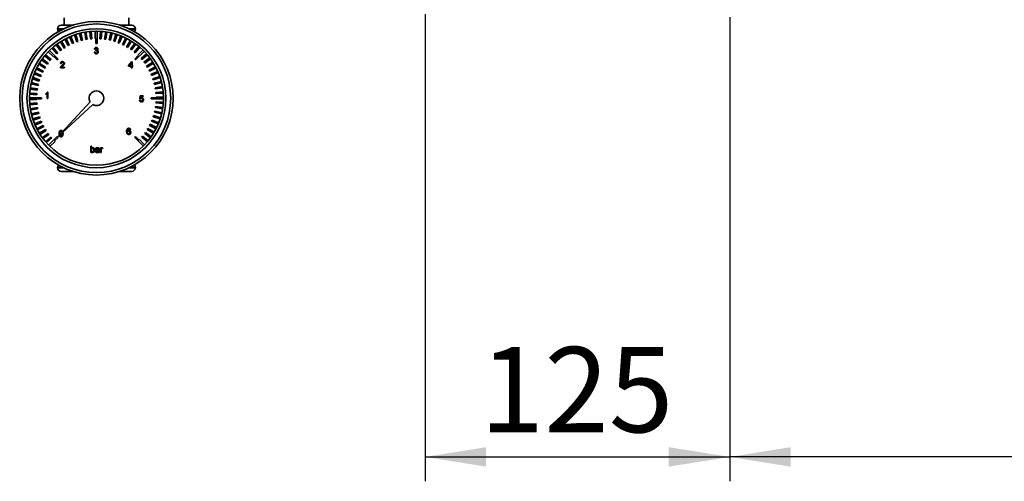
# Paper-space layout 'Blatt1' of a CAD drawing. Units: millimetres. Extents: x 0 to 4200, y 0 to 2970.
# Drawn here: x 735 to 1140, y 1428 to 1617 of the extents above; entities that cross this region are included whole.
import ezdxf

# ---------------------------------------------------------------- set-up
doc = ezdxf.new("R2010")
doc.units = ezdxf.units.MM
doc.layers.add('1', color=7, linetype='Continuous')
doc.styles.add('SLDTEXTSTYLE1', font='TXT', dxfattribs={"width": 0.605})
doc.dimstyles.new('SLDDIMSTYLE0', dxfattribs={"dimtxt": 35, "dimasz": 25, "dimexe": 0, "dimexo": 0.0625, "dimgap": 8.75, "dimtad": 1, "dimdec": 1, "dimrnd": 1e-09, "dimzin": 12, "dimdsep": 46, "dimtxsty": 'SLDTEXTSTYLE1', "dimsah": 1, "dimcen": 0.09, "dimadec": 0, "dimazin": 3, "dimtfac": 1, "dimtdec": 1, "dimtofl": 0, "dimtmove": 0, "dimatfit": 3, "dimfxl": 1, "dimfrac": 2, "dimtolj": 1, "dimtzin": 12, "dimarcsym": 0})
doc.dimstyles.new('SLDDIMSTYLE1', dxfattribs={"dimtxt": 35, "dimasz": 25, "dimexe": 0, "dimexo": 0.0625, "dimgap": 8.75, "dimtad": 1, "dimdec": 1, "dimrnd": 1e-09, "dimzin": 12, "dimdsep": 46, "dimtxsty": 'SLDTEXTSTYLE1', "dimsah": 1, "dimcen": 0.09, "dimadec": 0, "dimazin": 3, "dimtfac": 1, "dimtdec": 1, "dimtmove": 0, "dimatfit": 0, "dimfxl": 1, "dimfrac": 2, "dimtolj": 1, "dimtzin": 12, "dimarcsym": 0})

# ---------------------------------------------------------------- blocks, each defined once
blk = doc.blocks.new('_D_2')
at = {"layer": '1', "color": 7, "ltscale": 10}
for p, q in [((1026.94, 1618.35), (1026.94, 1427.95)), ((1372.94, 1583.6), (1372.94, 1427.95)), ((1372.94, 1437.95), (1026.94, 1437.95))]:
    blk.add_line(p, q, dxfattribs=at)
for points in [[(1026.94, 1437.95), (1051.94, 1433.95), (1051.94, 1441.95)], [(1372.94, 1437.95), (1347.94, 1441.95), (1347.94, 1433.95)]]:
    blk.add_solid(points, dxfattribs=at)
at = {"layer": '1', "color": 7, "ltscale": 10, "insert": (1159.84, 1483.06), "char_height": 35, "attachment_point": 1, "style": 'SLDTEXTSTYLE1'}
blk.add_mtext('346', dxfattribs=at)
blk = doc.blocks.new('_D_3')
at = {"layer": '1', "color": 7, "ltscale": 10}
for p, q in [((901.94, 1619.66), (901.94, 1427.95)), ((1026.94, 1618.35), (1026.94, 1427.95)), ((901.94, 1437.95), (1026.94, 1437.95))]:
    blk.add_line(p, q, dxfattribs=at)
for points in [[(901.94, 1437.95), (926.94, 1433.95), (926.94, 1441.95)], [(1026.94, 1437.95), (1001.94, 1441.95), (1001.94, 1433.95)]]:
    blk.add_solid(points, dxfattribs=at)
at = {"layer": '1', "color": 7, "ltscale": 10, "insert": (924.34, 1483.06), "char_height": 35, "attachment_point": 1, "style": 'SLDTEXTSTYLE1'}
blk.add_mtext('125', dxfattribs=at)
blk = doc.blocks.new('_D_4')
at = {"layer": '1', "color": 7, "ltscale": 10}
for p, q in [((1607.94, 1739.13), (1607.94, 1779.13)), ((1467.94, 1739.13), (1617.94, 1739.13)), ((1607.94, 1628.13), (1607.94, 1739.13)), ((1051.94, 1628.13), (1617.94, 1628.13)), ((1607.94, 1628.13), (1607.94, 1588.13))]:
    blk.add_line(p, q, dxfattribs=at)
for points in [[(1607.94, 1739.13), (1611.94, 1764.13), (1603.94, 1764.13)], [(1607.94, 1628.13), (1603.94, 1603.13), (1611.94, 1603.13)]]:
    blk.add_solid(points, dxfattribs=at)
at = {"layer": '1', "color": 7, "ltscale": 10, "insert": (1562.83, 1643.52), "char_height": 35, "attachment_point": 1, "rotation": 90, "style": 'SLDTEXTSTYLE1'}
blk.add_mtext('111', dxfattribs=at)

psp = doc.layouts.new('Blatt1')

# ---------------------------------------------------------------- linework, layer by layer
at = {"color": 7, "linetype": 'Continuous', "lineweight": 35, "ltscale": 10}
for p, q in [((753.69, 1618.13), (753.69, 1615.13)), ((780.19, 1615.13), (780.19, 1618.13)), ((750.94, 1613.63), (750.94, 1613.54)), ((757.34, 1615.13), (752.44, 1615.13)), ((776.55, 1615.13), (781.44, 1615.13)), ((782.94, 1613.54), (782.94, 1613.63)), ((754.01, 1609.4), (755.37, 1606.73)), ((754.46, 1609.63), (755.82, 1606.96)), ((755.96, 1610.34), (757.11, 1607.57)), ((756.42, 1610.53), (757.57, 1607.76)), ((757.97, 1611.12), (758.9, 1608.27)), ((758.44, 1611.28), (759.37, 1608.43)), ((760.04, 1611.75), (760.74, 1608.83)), ((760.52, 1611.87), (761.22, 1608.95)), ((761.22, 1608.95), (760.74, 1608.83)), ((762.15, 1612.21), (762.62, 1609.25)), ((763.11, 1609.33), (762.62, 1609.25)), ((762.64, 1612.29), (763.11, 1609.33)), ((764.29, 1612.5), (764.52, 1609.51)), ((765.02, 1609.55), (764.52, 1609.51)), ((764.79, 1612.54), (765.02, 1609.55)), ((766.44, 1612.62), (766.44, 1609.63)), ((766.69, 1609.63), (766.44, 1609.63)), ((766.69, 1609.63), (766.69, 1607.63)), ((767.19, 1612.63), (767.19, 1607.63)), ((768.6, 1612.58), (768.37, 1609.59)), ((768.87, 1609.55), (768.37, 1609.59)), ((769.1, 1612.54), (768.87, 1609.55)), ((770.75, 1612.36), (770.28, 1609.4)), ((770.78, 1609.33), (770.28, 1609.4)), ((771.24, 1612.29), (770.78, 1609.33)), ((772.88, 1611.98), (772.18, 1609.07)), ((772.66, 1608.95), (772.18, 1609.07)), ((773.36, 1611.87), (772.66, 1608.95)), ((774.96, 1611.43), (774.04, 1608.58)), ((775.44, 1611.28), (774.51, 1608.43)), ((777, 1610.72), (775.86, 1607.95)), ((777.47, 1610.53), (776.32, 1607.76)), ((778.98, 1609.85), (777.62, 1607.18)), ((779.43, 1609.63), (778.07, 1606.96)), ((748.71, 1605.71), (750.65, 1603.43)), ((749.08, 1606.04), (751.03, 1603.76)), ((750.38, 1607.08), (752.14, 1604.65)), ((750.78, 1607.37), (752.54, 1604.95)), ((752.54, 1604.95), (752.14, 1604.65)), ((752.15, 1608.31), (753.72, 1605.76)), ((752.57, 1608.57), (754.14, 1606.02)), ((754.14, 1606.02), (753.72, 1605.76)), ((755.82, 1606.96), (755.37, 1606.73)), ((757.57, 1607.76), (757.11, 1607.57)), ((759.37, 1608.43), (758.9, 1608.27)), ((766.43, 1605.28), (766.1, 1605.31)), ((767.19, 1607.63), (766.69, 1607.63)), ((766.69, 1604.62), (766.73, 1604.91)), ((774.51, 1608.43), (774.04, 1608.58)), ((776.32, 1607.76), (775.86, 1607.95)), ((778.07, 1606.96), (777.62, 1607.18)), ((780.88, 1608.83), (779.32, 1606.28)), ((779.74, 1606.02), (779.32, 1606.28)), ((781.31, 1608.57), (779.74, 1606.02)), ((782.7, 1607.67), (780.94, 1605.24)), ((781.34, 1604.95), (780.94, 1605.24)), ((783.11, 1607.37), (781.34, 1604.95)), ((784.42, 1606.36), (782.47, 1604.08)), ((784.8, 1606.04), (782.85, 1603.76)), ((786.03, 1604.92), (783.91, 1602.8)), ((744.4, 1600.88), (746.83, 1599.12)), ((744.69, 1601.29), (747.12, 1599.53)), ((745.71, 1602.6), (747.99, 1600.66)), ((746.03, 1602.99), (748.31, 1601.04)), ((747.15, 1604.22), (749.27, 1602.1)), ((747.67, 1604.75), (751.21, 1601.21)), ((748.31, 1601.04), (747.99, 1600.66)), ((749.44, 1602.27), (749.27, 1602.1)), ((749.44, 1602.27), (750.86, 1600.86)), ((751.03, 1603.76), (750.65, 1603.43)), ((751.21, 1601.21), (750.86, 1600.86)), ((766.07, 1604.09), (766.4, 1604.12)), ((782.85, 1603.76), (782.47, 1604.08)), ((784.09, 1602.63), (782.68, 1601.21)), ((783.03, 1600.86), (782.68, 1601.21)), ((786.56, 1604.39), (783.03, 1600.86)), ((784.09, 1602.63), (783.91, 1602.8)), ((787.53, 1603.36), (785.25, 1601.42)), ((785.57, 1601.04), (785.25, 1601.42)), ((787.85, 1602.99), (785.57, 1601.04)), ((788.89, 1601.69), (786.47, 1599.93)), ((789.19, 1601.29), (786.76, 1599.53)), ((742.22, 1597.16), (744.89, 1595.8)), ((742.44, 1597.61), (745.11, 1596.25)), ((743.24, 1599.07), (745.79, 1597.5)), ((743.5, 1599.5), (746.05, 1597.93)), ((746.05, 1597.93), (745.79, 1597.5)), ((747.12, 1599.53), (746.83, 1599.12)), ((753.84, 1597.62), (752.17, 1597.62)), ((752.53, 1599.43), (752.2, 1599.46)), ((752.59, 1597.95), (753.84, 1597.95)), ((753.84, 1597.95), (753.84, 1597.62)), ((780.12, 1598.57), (781.34, 1600.15)), ((780.12, 1598.24), (780.12, 1598.57)), ((781.24, 1598.24), (780.12, 1598.24)), ((781.24, 1599.5), (780.53, 1598.57)), ((780.53, 1598.57), (781.24, 1598.57)), ((781.24, 1598.57), (781.24, 1599.5)), ((781.24, 1597.62), (781.24, 1598.24)), ((781.57, 1597.62), (781.24, 1597.62)), ((781.34, 1600.15), (781.57, 1600.15)), ((781.57, 1600.15), (781.57, 1598.57)), ((781.57, 1598.57), (781.9, 1598.57)), ((781.9, 1598.24), (781.57, 1598.24)), ((781.57, 1598.24), (781.57, 1597.62)), ((781.9, 1598.57), (781.9, 1598.24)), ((786.76, 1599.53), (786.47, 1599.93)), ((790.13, 1599.92), (787.57, 1598.35)), ((787.83, 1597.93), (787.57, 1598.35)), ((790.39, 1599.5), (787.83, 1597.93)), ((791.21, 1598.06), (788.55, 1596.7)), ((791.45, 1597.61), (788.77, 1596.25)), ((740.64, 1593.15), (743.49, 1592.22)), ((740.79, 1593.62), (743.64, 1592.7)), ((741.35, 1595.19), (744.12, 1594.04)), ((741.54, 1595.65), (744.31, 1594.5)), ((744.31, 1594.5), (744.12, 1594.04)), ((745.11, 1596.25), (744.89, 1595.8)), ((788.77, 1596.25), (788.55, 1596.7)), ((792.15, 1596.11), (789.39, 1594.96)), ((789.58, 1594.5), (789.39, 1594.96)), ((792.35, 1595.65), (789.58, 1594.5)), ((792.94, 1594.1), (790.09, 1593.17)), ((790.24, 1592.7), (790.09, 1593.17)), ((793.1, 1593.62), (790.24, 1592.7)), ((739.71, 1588.93), (742.67, 1588.47)), ((739.78, 1589.43), (742.74, 1588.96)), ((740.09, 1591.06), (743, 1590.36)), ((740.2, 1591.55), (743.12, 1590.85)), ((742.74, 1588.96), (742.67, 1588.47)), ((743.12, 1590.85), (743, 1590.36)), ((743.64, 1592.7), (743.49, 1592.22)), ((793.56, 1592.03), (790.65, 1591.33)), ((790.77, 1590.85), (790.65, 1591.33)), ((793.68, 1591.55), (790.77, 1590.85)), ((794.02, 1589.92), (791.06, 1589.45)), ((791.14, 1588.96), (791.06, 1589.45)), ((794.1, 1589.43), (791.14, 1588.96)), ((739.44, 1585.38), (744.44, 1585.38)), ((739.49, 1586.79), (742.48, 1586.55)), ((739.53, 1587.28), (742.52, 1587.05)), ((742.44, 1584.88), (742.44, 1584.63)), ((742.44, 1584.88), (744.44, 1584.88)), ((742.52, 1587.05), (742.48, 1586.55)), ((744.44, 1585.38), (744.44, 1584.88)), ((746.13, 1586.7), (746.13, 1587.01)), ((746.72, 1585.08), (746.72, 1587.08)), ((747.05, 1585.08), (746.72, 1585.08)), ((746.84, 1587.65), (747.05, 1587.65)), ((747.05, 1587.65), (747.05, 1585.08)), ((784.7, 1584.85), (784.96, 1586.17)), ((785.03, 1584.82), (784.7, 1584.85)), ((784.96, 1586.17), (786.18, 1586.17)), ((785.23, 1585.84), (785.1, 1585.18)), ((786.18, 1585.84), (785.23, 1585.84)), ((786.18, 1586.17), (786.18, 1585.84)), ((791.44, 1585.38), (789.44, 1585.38)), ((789.44, 1584.88), (789.44, 1585.38)), ((794.44, 1584.88), (789.44, 1584.88)), ((794.31, 1587.78), (791.33, 1587.55)), ((791.37, 1587.05), (791.33, 1587.55)), ((794.36, 1587.28), (791.37, 1587.05)), ((794.44, 1585.63), (791.44, 1585.63)), ((791.44, 1585.38), (791.44, 1585.63)), ((739.45, 1584.63), (742.44, 1584.63)), ((739.53, 1582.97), (742.52, 1583.2)), ((739.57, 1582.47), (742.56, 1582.71)), ((739.78, 1580.82), (742.74, 1581.29)), ((739.86, 1580.33), (742.82, 1580.8)), ((742.52, 1583.2), (742.56, 1582.71)), ((742.74, 1581.29), (742.82, 1580.8)), ((764.33, 1583.65), (751.03, 1569.22)), ((751.03, 1569.22), (765.46, 1582.52)), ((784.67, 1584.33), (785, 1584.36)), ((791.14, 1581.29), (791.22, 1581.79)), ((794.1, 1580.82), (791.14, 1581.29)), ((794.18, 1581.32), (791.22, 1581.79)), ((791.37, 1583.2), (791.41, 1583.7)), ((794.36, 1582.97), (791.37, 1583.2)), ((794.39, 1583.47), (791.41, 1583.7)), ((740.2, 1578.71), (743.12, 1579.41)), ((740.32, 1578.22), (743.24, 1578.92)), ((740.79, 1576.63), (743.64, 1577.56)), ((740.95, 1576.15), (743.8, 1577.08)), ((743.12, 1579.41), (743.24, 1578.92)), ((743.64, 1577.56), (743.8, 1577.08)), ((790.24, 1577.56), (790.4, 1578.03)), ((793.1, 1576.63), (790.24, 1577.56)), ((793.25, 1577.11), (790.4, 1578.03)), ((790.77, 1579.41), (790.88, 1579.89)), ((793.68, 1578.71), (790.77, 1579.41)), ((793.8, 1579.19), (790.88, 1579.89)), ((741.54, 1574.6), (744.31, 1575.75)), ((741.73, 1574.14), (744.5, 1575.29)), ((742.44, 1572.64), (745.11, 1574)), ((742.67, 1572.2), (745.34, 1573.56)), ((744.31, 1575.75), (744.5, 1575.29)), ((745.11, 1574), (745.34, 1573.56)), ((787.83, 1572.33), (788.09, 1572.75)), ((790.65, 1571.19), (788.09, 1572.75)), ((788.77, 1574), (789, 1574.45)), ((791.45, 1572.64), (788.77, 1574)), ((791.67, 1573.09), (789, 1574.45)), ((789.58, 1575.75), (789.77, 1576.21)), ((792.35, 1574.6), (789.58, 1575.75)), ((792.54, 1575.07), (789.77, 1576.21)), ((743.5, 1570.76), (746.05, 1572.33)), ((743.76, 1570.33), (746.31, 1571.9)), ((744.69, 1568.96), (747.12, 1570.73)), ((744.99, 1568.56), (747.42, 1570.32)), ((746.03, 1567.27), (748.31, 1569.22)), ((746.05, 1572.33), (746.31, 1571.9)), ((746.36, 1566.89), (748.64, 1568.84)), ((747.12, 1570.73), (747.42, 1570.32)), ((747.32, 1565.86), (750.86, 1569.39)), ((748.31, 1569.22), (748.64, 1568.84)), ((749.8, 1567.63), (751.21, 1569.04)), ((750.86, 1569.39), (751.21, 1569.04)), ((751.84, 1569.59), (751.74, 1569.86)), ((751.92, 1570.65), (751.96, 1570.22)), ((752.91, 1570.65), (752.88, 1570.92)), ((753.15, 1571.17), (753.23, 1570.64)), ((781.03, 1572.18), (780.7, 1572.15)), ((782.68, 1569.04), (783.03, 1569.39)), ((786.21, 1565.51), (782.68, 1569.04)), ((784.44, 1567.98), (783.03, 1569.39)), ((785.57, 1569.22), (785.9, 1569.6)), ((787.85, 1567.27), (785.57, 1569.22)), ((788.18, 1567.65), (785.9, 1569.6)), ((786.76, 1570.73), (787.06, 1571.13)), ((789.19, 1568.96), (786.76, 1570.73)), ((789.48, 1569.37), (787.06, 1571.13)), ((790.39, 1570.76), (787.83, 1572.33)), ((747.85, 1565.33), (749.97, 1567.45)), ((749.8, 1567.63), (749.97, 1567.45)), ((764.6, 1565.49), (764.93, 1565.49)), ((764.6, 1562.92), (764.6, 1565.49)), ((764.93, 1565.49), (764.93, 1564.55)), ((768.56, 1564.8), (768.85, 1564.8)), ((768.56, 1562.92), (768.56, 1564.8)), ((768.85, 1564.8), (768.85, 1564.54)), ((769.54, 1564.74), (769.44, 1564.46)), ((784.44, 1567.98), (784.62, 1568.16)), ((786.74, 1566.04), (784.62, 1568.16)), ((764.93, 1562.92), (764.6, 1562.92)), ((764.93, 1563.2), (764.93, 1562.92)), ((766.84, 1564.24), (766.51, 1564.27)), ((767.73, 1563.72), (767.73, 1563.81)), ((768.19, 1562.92), (767.86, 1562.92)), ((768.1, 1564.14), (768.1, 1563.74)), ((768.89, 1562.92), (768.56, 1562.92)), ((768.89, 1563.92), (768.89, 1562.92)), ((750.94, 1556.71), (750.94, 1556.63)), ((782.94, 1556.63), (782.94, 1556.71)), ((757.34, 1555.13), (752.44, 1555.13)), ((781.44, 1555.13), (776.55, 1555.13))]:
    psp.add_line(p, q, dxfattribs=at)
at = {"color": 1, "linetype": 'Continuous', "lineweight": 35, "ltscale": 10}
for p, q in [((753.53, 1613.63), (750.94, 1613.63)), ((750.94, 1613.54), (753.35, 1613.54)), ((782.94, 1613.63), (780.36, 1613.63)), ((780.54, 1613.54), (782.94, 1613.54)), ((753.35, 1556.71), (750.94, 1556.71)), ((750.94, 1556.63), (753.53, 1556.63)), ((780.36, 1556.63), (782.94, 1556.63)), ((782.94, 1556.71), (780.54, 1556.71))]:
    psp.add_line(p, q, dxfattribs=at)
at = {"color": 7, "linetype": 'Continuous', "lineweight": 35, "ltscale": 100}
for radius in [31.5, 30.5, 28.5, 27.5]:
    psp.add_circle((766.94, 1585.13), radius, dxfattribs=at)
for centre, radius, start, end in [((752.44, 1613.63), 1.5, 90, 180), ((752.44, 1613.54), 1.5, 180, 223.8087), ((781.44, 1613.63), 1.5, 0, 90), ((781.44, 1613.54), 1.5, 316.1913, 0), ((766.94, 1585.13), 3, 240.466, 209.534), ((752.44, 1556.71), 1.5, 136.1913, 180), ((752.44, 1556.63), 1.5, 180, 270), ((781.44, 1556.63), 1.5, 270, 0), ((781.44, 1556.71), 1.5, 0, 43.8087)]:
    psp.add_arc(centre, radius, start, end, dxfattribs=at)
at = {"color": 7, "linetype": 'Continuous', "lineweight": 35, "ltscale": 10}
for points, knots in [([(766.1, 1605.31), (766.13, 1605.41), (766.18, 1605.61), (766.37, 1605.83), (766.61, 1605.95), (766.77, 1605.96), (766.85, 1605.97)], [0, 0, 0, 0, 0.280253, 0.559523, 0.779592, 1, 1, 1, 1]), ([(766.86, 1605.67), (766.8, 1605.67), (766.68, 1605.65), (766.54, 1605.55), (766.46, 1605.41), (766.44, 1605.32), (766.43, 1605.28)], [0, 0, 0, 0, 0.280001, 0.559131, 0.77932, 1, 1, 1, 1]), ([(766.73, 1604.91), (766.73, 1604.91), (766.75, 1604.91), (766.77, 1604.91), (766.77, 1604.91)], [0, 0, 0, 0, 0.560003, 1, 1, 1, 1]), ([(766.77, 1604.91), (766.84, 1604.92), (766.97, 1604.93), (767.14, 1605.01), (767.24, 1605.15), (767.25, 1605.25), (767.25, 1605.3)], [0, 0, 0, 0, 0.28068, 0.560951, 0.780057, 1, 1, 1, 1]), ([(766.85, 1605.97), (766.95, 1605.96), (767.16, 1605.94), (767.41, 1605.78), (767.56, 1605.55), (767.57, 1605.39), (767.58, 1605.31)], [0, 0, 0, 0, 0.280184, 0.559855, 0.78, 1, 1, 1, 1]), ([(767.25, 1605.3), (767.25, 1605.36), (767.23, 1605.47), (767.13, 1605.6), (767, 1605.66), (766.91, 1605.67), (766.86, 1605.67)], [0, 0, 0, 0, 0.27946, 0.558952, 0.779255, 1, 1, 1, 1]), ([(767.58, 1605.31), (767.58, 1605.25), (767.57, 1605.13), (767.45, 1604.93), (767.32, 1604.85), (767.23, 1604.8)], [0, 0, 0, 0, 0.280496, 0.561003, 1, 1, 1, 1]), ([(766.87, 1603.37), (766.76, 1603.38), (766.53, 1603.4), (766.27, 1603.59), (766.11, 1603.83), (766.08, 1604), (766.07, 1604.09)], [0, 0, 0, 0, 0.279911, 0.559249, 0.779476, 1, 1, 1, 1]), ([(766.4, 1604.12), (766.41, 1604.06), (766.45, 1603.92), (766.56, 1603.76), (766.72, 1603.67), (766.83, 1603.67), (766.88, 1603.66)], [0, 0, 0, 0, 0.280881, 0.560073, 0.779653, 1, 1, 1, 1]), ([(766.9, 1604.65), (766.86, 1604.65), (766.79, 1604.64), (766.72, 1604.63), (766.69, 1604.62)], [0, 0, 0, 0, 0.5597721, 1, 1, 1, 1]), ([(767.71, 1604.17), (767.7, 1604.05), (767.67, 1603.8), (767.44, 1603.54), (767.16, 1603.39), (766.96, 1603.37), (766.87, 1603.37)], [0, 0, 0, 0, 0.279401, 0.559064, 0.779378, 1, 1, 1, 1]), ([(766.88, 1603.66), (766.96, 1603.67), (767.11, 1603.68), (767.28, 1603.82), (767.37, 1604), (767.38, 1604.11), (767.39, 1604.17)], [0, 0, 0, 0, 0.279883, 0.558993, 0.779319, 1, 1, 1, 1]), ([(767.39, 1604.17), (767.38, 1604.25), (767.36, 1604.39), (767.23, 1604.55), (767.07, 1604.64), (766.96, 1604.65), (766.9, 1604.65)], [0, 0, 0, 0, 0.279747, 0.559171, 0.779444, 1, 1, 1, 1]), ([(767.23, 1604.8), (767.31, 1604.78), (767.47, 1604.73), (767.62, 1604.56), (767.7, 1604.36), (767.71, 1604.24), (767.71, 1604.17)], [0, 0, 0, 0, 0.279807, 0.559185, 0.779408, 1, 1, 1, 1]), ([(752.17, 1597.62), (752.17, 1597.66), (752.17, 1597.74), (752.19, 1597.81), (752.2, 1597.85)], [0, 0, 0, 0, 0.559956, 1, 1, 1, 1]), ([(752.2, 1599.46), (752.22, 1599.58), (752.26, 1599.8), (752.48, 1600.06), (752.75, 1600.17), (752.93, 1600.18), (753.02, 1600.19)], [0, 0, 0, 0, 0.280235, 0.558893, 0.779132, 1, 1, 1, 1]), ([(752.2, 1597.85), (752.24, 1597.95), (752.32, 1598.11), (752.48, 1598.3), (752.63, 1598.45), (752.74, 1598.53), (752.79, 1598.58)], [0, 0, 0, 0, 0.339411, 0.559525, 0.779752, 1, 1, 1, 1]), ([(753.01, 1599.89), (752.94, 1599.88), (752.8, 1599.87), (752.63, 1599.76), (752.54, 1599.6), (752.53, 1599.48), (752.53, 1599.43)], [0, 0, 0, 0, 0.28041, 0.559489, 0.779375, 1, 1, 1, 1]), ([(753.1, 1598.42), (753.04, 1598.37), (752.94, 1598.29), (752.8, 1598.17), (752.68, 1598.07), (752.62, 1597.99), (752.59, 1597.95)], [0, 0, 0, 0, 0.340038, 0.560063, 0.78009, 1, 1, 1, 1]), ([(752.79, 1598.58), (752.96, 1598.72), (753.18, 1598.91), (753.44, 1599.22), (753.47, 1599.39), (753.48, 1599.47)], [0, 0, 0, 0, 0.561313, 0.781386, 1, 1, 1, 1]), ([(753.48, 1599.47), (753.47, 1599.54), (753.46, 1599.67), (753.32, 1599.81), (753.17, 1599.88), (753.07, 1599.89), (753.01, 1599.89)], [0, 0, 0, 0, 0.27908, 0.558612, 0.779043, 1, 1, 1, 1]), ([(753.02, 1600.19), (753.13, 1600.18), (753.36, 1600.16), (753.62, 1599.99), (753.79, 1599.74), (753.8, 1599.57), (753.81, 1599.48)], [0, 0, 0, 0, 0.280482, 0.559644, 0.779749, 1, 1, 1, 1]), ([(753.81, 1599.48), (753.79, 1599.35), (753.76, 1599.11), (753.48, 1598.75), (753.24, 1598.55), (753.1, 1598.42)], [0, 0, 0, 0, 0.278741, 0.558834, 1, 1, 1, 1]), ([(746.13, 1587.01), (746.29, 1587.1), (746.57, 1587.26), (746.75, 1587.53), (746.84, 1587.65)], [0, 0, 0, 0, 0.560427, 1, 1, 1, 1]), ([(746.72, 1587.08), (746.62, 1587), (746.43, 1586.85), (746.22, 1586.75), (746.13, 1586.7)], [0, 0, 0, 0, 0.559686, 1, 1, 1, 1]), ([(785.47, 1585.05), (785.42, 1585.05), (785.32, 1585.04), (785.16, 1584.98), (785.08, 1584.88), (785.03, 1584.82)], [0, 0, 0, 0, 0.2809249, 0.5611607, 1, 1, 1, 1]), ([(785.1, 1585.18), (785.18, 1585.23), (785.32, 1585.33), (785.49, 1585.34), (785.56, 1585.35)], [0, 0, 0, 0, 0.559939, 1, 1, 1, 1]), ([(785.98, 1584.5), (785.98, 1584.58), (785.97, 1584.74), (785.85, 1584.94), (785.66, 1585.04), (785.53, 1585.05), (785.47, 1585.05)], [0, 0, 0, 0, 0.2806528, 0.559595, 0.7792903, 1, 1, 1, 1]), ([(785.56, 1585.35), (785.68, 1585.33), (785.91, 1585.3), (786.16, 1585.07), (786.29, 1584.79), (786.31, 1584.61), (786.31, 1584.52)], [0, 0, 0, 0, 0.27917, 0.558797, 0.779169, 1, 1, 1, 1]), ([(785.46, 1583.6), (785.35, 1583.61), (785.13, 1583.63), (784.86, 1583.82), (784.71, 1584.07), (784.68, 1584.24), (784.67, 1584.33)], [0, 0, 0, 0, 0.28007, 0.559249, 0.779432, 1, 1, 1, 1]), ([(785, 1584.36), (785.01, 1584.29), (785.04, 1584.16), (785.15, 1584), (785.31, 1583.91), (785.41, 1583.9), (785.47, 1583.9)], [0, 0, 0, 0, 0.2807138, 0.5599263, 0.7796221, 1, 1, 1, 1]), ([(786.12, 1583.92), (786.01, 1583.81), (785.83, 1583.63), (785.58, 1583.61), (785.46, 1583.6)], [0, 0, 0, 0, 0.558485, 1, 1, 1, 1]), ([(785.47, 1583.9), (785.55, 1583.91), (785.72, 1583.93), (785.89, 1584.1), (785.97, 1584.3), (785.98, 1584.43), (785.98, 1584.5)], [0, 0, 0, 0, 0.2795388, 0.5582516, 0.7788844, 1, 1, 1, 1]), ([(786.31, 1584.52), (786.3, 1584.4), (786.29, 1584.18), (786.17, 1584), (786.12, 1583.92)], [0, 0, 0, 0, 0.559726, 1, 1, 1, 1]), ([(779.35, 1571.48), (779.35, 1571.69), (779.36, 1572.07), (779.54, 1572.41), (779.63, 1572.55)], [0, 0, 0, 0, 0.561396, 1, 1, 1, 1]), ([(779.63, 1572.55), (779.73, 1572.65), (779.92, 1572.82), (780.17, 1572.83), (780.29, 1572.84)], [0, 0, 0, 0, 0.55838, 1, 1, 1, 1]), ([(780.26, 1572.55), (780.21, 1572.54), (780.11, 1572.53), (780.02, 1572.49), (779.98, 1572.47)], [0, 0, 0, 0, 0.5597166, 1, 1, 1, 1]), ([(780.58, 1572.41), (780.53, 1572.46), (780.43, 1572.53), (780.32, 1572.54), (780.26, 1572.55)], [0, 0, 0, 0, 0.559004, 1, 1, 1, 1]), ([(780.29, 1572.84), (780.39, 1572.83), (780.59, 1572.82), (780.84, 1572.65), (780.98, 1572.42), (781.01, 1572.26), (781.03, 1572.18)], [0, 0, 0, 0, 0.280049, 0.559187, 0.779374, 1, 1, 1, 1]), ([(751.7, 1569.95), (751.67, 1570.02), (751.58, 1570.24), (751.58, 1570.48), (751.59, 1570.64)], [0, 0, 0, 0, 0.324607, 1, 1, 1, 1]), ([(751.59, 1570.64), (751.6, 1570.94), (751.61, 1571.31), (751.83, 1571.69), (751.99, 1571.85), (752.19, 1571.93), (752.34, 1571.94), (752.41, 1571.95)], [0, 0, 0, 0, 0.499149, 0.624522, 0.749597, 0.874674, 1, 1, 1, 1]), ([(752.41, 1569.35), (752.29, 1569.36), (752.07, 1569.37), (751.91, 1569.53), (751.84, 1569.59)], [0, 0, 0, 0, 0.559716, 1, 1, 1, 1]), ([(752.07, 1571.47), (752.01, 1571.32), (751.92, 1571.06), (751.92, 1570.77), (751.92, 1570.65)], [0, 0, 0, 0, 0.558059, 1, 1, 1, 1]), ([(751.97, 1570.08), (751.97, 1570.06), (751.98, 1569.99), (752.03, 1569.87), (752.12, 1569.75), (752.25, 1569.66), (752.36, 1569.65), (752.41, 1569.64)], [0, 0, 0, 0, 0.084463, 0.313889, 0.542886, 0.771506, 1, 1, 1, 1]), ([(752.41, 1571.65), (752.37, 1571.65), (752.3, 1571.64), (752.17, 1571.59), (752.11, 1571.52), (752.07, 1571.47)], [0, 0, 0, 0, 0.280453, 0.560688, 1, 1, 1, 1]), ([(752.41, 1571.95), (752.48, 1571.94), (752.63, 1571.93), (752.84, 1571.85), (752.99, 1571.69), (753.09, 1571.56), (753.1, 1571.47), (753.1, 1571.46)], [0, 0, 0, 0, 0.239387, 0.478576, 0.717353, 0.95682, 1, 1, 1, 1]), ([(752.85, 1571.19), (752.85, 1571.22), (752.85, 1571.3), (752.79, 1571.42), (752.7, 1571.54), (752.57, 1571.64), (752.46, 1571.65), (752.41, 1571.65)], [0, 0, 0, 0, 0.11053, 0.333369, 0.555871, 0.77793, 1, 1, 1, 1]), ([(752.41, 1569.64), (752.46, 1569.65), (752.57, 1569.66), (752.7, 1569.75), (752.8, 1569.87), (752.9, 1570.17), (752.9, 1570.44), (752.91, 1570.65)], [0, 0, 0, 0, 0.124656, 0.24942, 0.374387, 0.49959, 1, 1, 1, 1]), ([(753.23, 1570.64), (753.22, 1570.35), (753.21, 1569.98), (752.99, 1569.6), (752.83, 1569.45), (752.63, 1569.36), (752.48, 1569.35), (752.41, 1569.35)], [0, 0, 0, 0, 0.4991147, 0.6244582, 0.7495538, 0.8746582, 1, 1, 1, 1]), ([(780.25, 1570.24), (780.14, 1570.25), (779.92, 1570.27), (779.64, 1570.45), (779.37, 1570.85), (779.36, 1571.22), (779.35, 1571.48)], [0, 0, 0, 0, 0.186919, 0.373549, 0.560232, 1, 1, 1, 1]), ([(779.98, 1572.47), (779.92, 1572.41), (779.8, 1572.28), (779.69, 1571.98), (779.68, 1571.75), (779.68, 1571.61)], [0, 0, 0, 0, 0.2793589, 0.5591759, 1, 1, 1, 1]), ([(779.68, 1571.61), (779.77, 1571.72), (779.94, 1571.91), (780.19, 1571.94), (780.3, 1571.95)], [0, 0, 0, 0, 0.5586251, 1, 1, 1, 1]), ([(780.21, 1571.66), (780.13, 1571.65), (779.97, 1571.63), (779.79, 1571.49), (779.69, 1571.31), (779.68, 1571.19), (779.68, 1571.13)], [0, 0, 0, 0, 0.27974, 0.559339, 0.779412, 1, 1, 1, 1]), ([(779.68, 1571.13), (779.69, 1571.04), (779.71, 1570.88), (779.84, 1570.67), (780.02, 1570.55), (780.16, 1570.54), (780.22, 1570.54)], [0, 0, 0, 0, 0.280082, 0.55977, 0.779688, 1, 1, 1, 1]), ([(780.73, 1571.11), (780.72, 1571.19), (780.71, 1571.35), (780.58, 1571.54), (780.4, 1571.64), (780.27, 1571.65), (780.21, 1571.66)], [0, 0, 0, 0, 0.280456, 0.559364, 0.779311, 1, 1, 1, 1]), ([(780.22, 1570.54), (780.3, 1570.55), (780.47, 1570.56), (780.64, 1570.73), (780.72, 1570.92), (780.73, 1571.05), (780.73, 1571.11)], [0, 0, 0, 0, 0.2794888, 0.558551, 0.7789781, 1, 1, 1, 1]), ([(781.06, 1571.12), (781.05, 1570.99), (781.02, 1570.74), (780.82, 1570.44), (780.54, 1570.27), (780.35, 1570.25), (780.25, 1570.24)], [0, 0, 0, 0, 0.28023, 0.559761, 0.779759, 1, 1, 1, 1]), ([(780.3, 1571.95), (780.42, 1571.94), (780.65, 1571.91), (780.91, 1571.67), (781.04, 1571.4), (781.05, 1571.21), (781.06, 1571.12)], [0, 0, 0, 0, 0.279141, 0.558815, 0.77917, 1, 1, 1, 1]), ([(780.7, 1572.15), (780.68, 1572.2), (780.66, 1572.3), (780.6, 1572.38), (780.58, 1572.41)], [0, 0, 0, 0, 0.560488, 1, 1, 1, 1]), ([(764.93, 1564.55), (765.01, 1564.64), (765.14, 1564.8), (765.35, 1564.82), (765.44, 1564.83)], [0, 0, 0, 0, 0.559686, 1, 1, 1, 1]), ([(765.42, 1564.54), (765.36, 1564.53), (765.25, 1564.52), (765.11, 1564.41), (764.96, 1564.21), (764.94, 1564.01), (764.93, 1563.87)], [0, 0, 0, 0, 0.186652, 0.37361, 0.56087, 1, 1, 1, 1]), ([(765.89, 1563.86), (765.88, 1564.02), (765.87, 1564.26), (765.67, 1564.46), (765.53, 1564.53), (765.46, 1564.53), (765.42, 1564.54)], [0, 0, 0, 0, 0.498754, 0.748656, 0.874303, 1, 1, 1, 1]), ([(765.44, 1564.83), (765.57, 1564.81), (765.82, 1564.78), (766.16, 1564.42), (766.2, 1564.09), (766.22, 1563.89)], [0, 0, 0, 0, 0.280307, 0.559788, 1, 1, 1, 1]), ([(766.51, 1564.27), (766.54, 1564.37), (766.61, 1564.58), (766.93, 1564.81), (767.2, 1564.82), (767.37, 1564.83)], [0, 0, 0, 0, 0.28043, 0.559303, 1, 1, 1, 1]), ([(767.31, 1564.54), (767.25, 1564.53), (767.14, 1564.53), (766.98, 1564.48), (766.89, 1564.36), (766.86, 1564.28), (766.84, 1564.24)], [0, 0, 0, 0, 0.280855, 0.559751, 0.7795, 1, 1, 1, 1]), ([(767.65, 1564.44), (767.59, 1564.47), (767.48, 1564.53), (767.36, 1564.53), (767.31, 1564.54)], [0, 0, 0, 0, 0.557871, 1, 1, 1, 1]), ([(767.37, 1564.83), (767.54, 1564.82), (767.78, 1564.81), (768.02, 1564.61), (768.06, 1564.48), (768.08, 1564.42)], [0, 0, 0, 0, 0.5592531, 0.7791951, 1, 1, 1, 1]), ([(767.73, 1564.18), (767.73, 1564.24), (767.73, 1564.33), (767.67, 1564.4), (767.65, 1564.44)], [0, 0, 0, 0, 0.561903, 1, 1, 1, 1]), ([(768.08, 1564.42), (768.08, 1564.37), (768.1, 1564.27), (768.1, 1564.18), (768.1, 1564.14)], [0, 0, 0, 0, 0.559817, 1, 1, 1, 1]), ([(768.85, 1564.54), (768.9, 1564.62), (768.97, 1564.74), (769.12, 1564.82), (769.2, 1564.83), (769.24, 1564.83)], [0, 0, 0, 0, 0.559599, 0.779772, 1, 1, 1, 1]), ([(769.22, 1564.54), (769.19, 1564.53), (769.11, 1564.52), (769, 1564.44), (768.96, 1564.35), (768.94, 1564.3)], [0, 0, 0, 0, 0.280305, 0.560911, 1, 1, 1, 1]), ([(769.44, 1564.46), (769.4, 1564.48), (769.34, 1564.53), (769.26, 1564.53), (769.22, 1564.54)], [0, 0, 0, 0, 0.560116, 1, 1, 1, 1]), ([(769.24, 1564.83), (769.3, 1564.83), (769.4, 1564.82), (769.5, 1564.77), (769.54, 1564.74)], [0, 0, 0, 0, 0.559546, 1, 1, 1, 1]), ([(764.93, 1563.87), (764.93, 1563.79), (764.94, 1563.63), (765, 1563.48), (765.02, 1563.42)], [0, 0, 0, 0, 0.5610775, 1, 1, 1, 1]), ([(765.44, 1562.89), (765.38, 1562.89), (765.26, 1562.9), (765.07, 1563), (764.99, 1563.13), (764.93, 1563.2)], [0, 0, 0, 0, 0.280383, 0.560561, 1, 1, 1, 1]), ([(765.02, 1563.42), (765.08, 1563.34), (765.18, 1563.21), (765.33, 1563.19), (765.4, 1563.19)], [0, 0, 0, 0, 0.559562, 1, 1, 1, 1]), ([(765.4, 1563.19), (765.46, 1563.19), (765.58, 1563.21), (765.72, 1563.32), (765.87, 1563.52), (765.88, 1563.72), (765.89, 1563.86)], [0, 0, 0, 0, 0.186544, 0.373502, 0.560614, 1, 1, 1, 1]), ([(766.22, 1563.89), (766.21, 1563.76), (766.2, 1563.49), (766.02, 1563.15), (765.75, 1562.93), (765.54, 1562.9), (765.44, 1562.89)], [0, 0, 0, 0, 0.280958, 0.560352, 0.780382, 1, 1, 1, 1]), ([(766.48, 1563.42), (766.49, 1563.49), (766.5, 1563.63), (766.65, 1563.84), (766.82, 1563.91), (766.92, 1563.95)], [0, 0, 0, 0, 0.280458, 0.560983, 1, 1, 1, 1]), ([(767.1, 1562.89), (767.01, 1562.89), (766.84, 1562.9), (766.63, 1563.03), (766.5, 1563.22), (766.49, 1563.35), (766.48, 1563.42)], [0, 0, 0, 0, 0.2808155, 0.5596902, 0.7796958, 1, 1, 1, 1]), ([(767.24, 1563.71), (767.14, 1563.7), (767.03, 1563.69), (766.9, 1563.62), (766.85, 1563.57), (766.82, 1563.51), (766.81, 1563.46), (766.81, 1563.44)], [0, 0, 0, 0, 0.50028, 0.625326, 0.750269, 0.875147, 1, 1, 1, 1]), ([(766.81, 1563.44), (766.81, 1563.41), (766.82, 1563.35), (766.88, 1563.27), (766.99, 1563.2), (767.1, 1563.19), (767.17, 1563.19)], [0, 0, 0, 0, 0.186565, 0.373467, 0.560613, 1, 1, 1, 1]), ([(766.92, 1563.95), (766.97, 1563.96), (767.06, 1563.98), (767.15, 1563.99), (767.19, 1564)], [0, 0, 0, 0, 0.559918, 1, 1, 1, 1]), ([(767.77, 1563.15), (767.65, 1563.07), (767.45, 1562.92), (767.21, 1562.9), (767.1, 1562.89)], [0, 0, 0, 0, 0.5599714, 1, 1, 1, 1]), ([(767.17, 1563.19), (767.29, 1563.2), (767.49, 1563.23), (767.62, 1563.39), (767.68, 1563.46)], [0, 0, 0, 0, 0.559758, 1, 1, 1, 1]), ([(767.19, 1564), (767.29, 1564.01), (767.48, 1564.04), (767.65, 1564.09), (767.73, 1564.11)], [0, 0, 0, 0, 0.560185, 1, 1, 1, 1]), ([(767.73, 1563.81), (767.64, 1563.79), (767.48, 1563.74), (767.31, 1563.72), (767.24, 1563.71)], [0, 0, 0, 0, 0.55976, 1, 1, 1, 1]), ([(767.68, 1563.46), (767.7, 1563.5), (767.73, 1563.59), (767.73, 1563.68), (767.73, 1563.72)], [0, 0, 0, 0, 0.558995, 1, 1, 1, 1]), ([(767.73, 1564.11), (767.73, 1564.12), (767.73, 1564.15), (767.73, 1564.17), (767.73, 1564.18)], [0, 0, 0, 0, 0.5600235, 1, 1, 1, 1]), ([(767.86, 1562.92), (767.84, 1562.96), (767.79, 1563.03), (767.77, 1563.12), (767.77, 1563.15)], [0, 0, 0, 0, 0.559697, 1, 1, 1, 1]), ([(768.1, 1563.74), (768.1, 1563.64), (768.1, 1563.49), (768.1, 1563.27), (768.12, 1563.09), (768.17, 1562.98), (768.19, 1562.92)], [0, 0, 0, 0, 0.340206, 0.560339, 0.780175, 1, 1, 1, 1]), ([(768.94, 1564.3), (768.92, 1564.23), (768.89, 1564.1), (768.89, 1563.98), (768.89, 1563.92)], [0, 0, 0, 0, 0.559888, 1, 1, 1, 1])]:
    psp.add_open_spline(points, degree=3, knots=knots, dxfattribs=at)

# ---------------------------------------------------------------- dimensions: what is measured, and where the dimension line sits
at = {"layer": '1', "color": 7, "ltscale": 10}
dim = psp.add_linear_dim(base=(1607.94, 1739.13), p1=(1041.94, 1628.13), p2=(1457.94, 1739.13), angle=90, dimstyle='SLDDIMSTYLE1', dxfattribs=at)
dim.commit()
dim.dimension.update_dxf_attribs({"geometry": '_D_4', "text_midpoint": (1607.94, 1683.63), "dimtype": 160})
for p1, picture, middle in [((901.94, 1629.66), '_D_3', (964.44, 1437.95)), ((1372.94, 1593.6), '_D_2', (1199.94, 1437.95))]:
    dim = psp.add_linear_dim(base=(1026.94, 1437.95), p1=p1, p2=(1026.94, 1628.35), dimstyle='SLDDIMSTYLE0', dxfattribs=at)
    dim.commit()
    dim.dimension.update_dxf_attribs({"geometry": picture, "text_midpoint": middle, "dimtype": 160})

doc.saveas('drawing.dxf')
